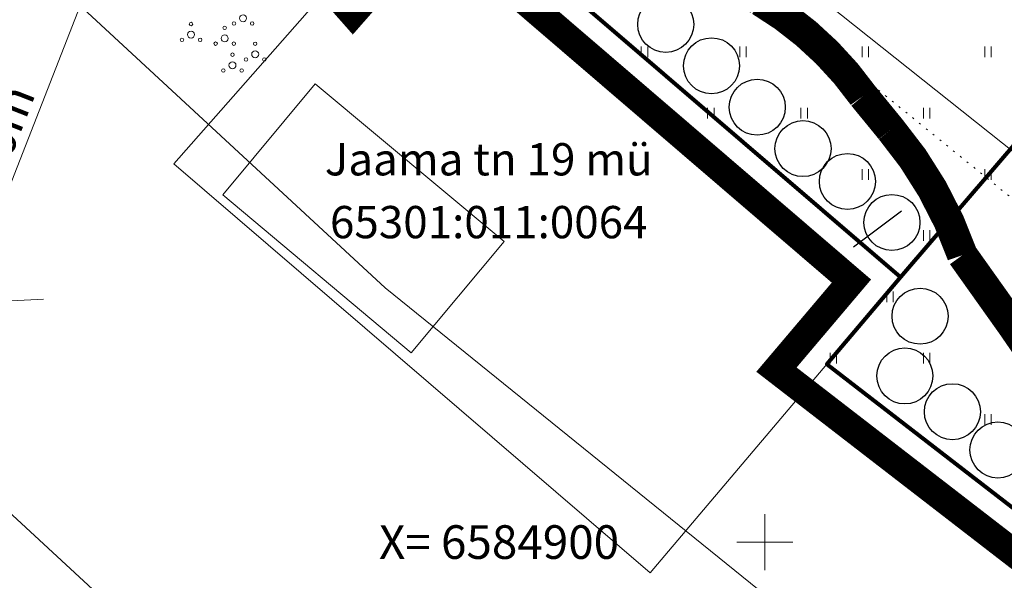
# Model space of a CAD drawing. Units: metres. Extents: x 553010 to 553747, y 6584246 to 6585507.
# Drawn here: x 553047 to 553117, y 6584897 to 6584937 of the extents above; entities that cross this region are included whole.
import ezdxf
from ezdxf.enums import TextEntityAlignment as Align

# ---------------------------------------------------------------- set-up
doc = ezdxf.new("R2010")
doc.units = ezdxf.units.M
doc.header["$LTSCALE"] = 0.5
doc.header["$MEASUREMENT"] = 0
for name, pattern in [('DASHED', [19.05, 12.7, -6.35]), ('KATASTRIPIIR', [0.02, 0.01, 0.01]), ('KOLVIK', [1.25, 0.25, -1]), ('PIIRID', [7.5, 5, -1, 0.5, -1])]:
    doc.linetypes.add(name, pattern=pattern)
for name, color, linetype, lineweight in [('_HALJASTUS', 7, 'Continuous', 9), ('_HOONE', 7, 'Continuous', 15), ('_PUU', 7, 'Continuous', 9), ('_RDT', 7, 'Continuous', 0), ('_VORK', 7, 'Continuous', 5), ('DIS-HALJASTUS_DTK', 98, 'Continuous', 30), ('KAITSEVÖÖND_LDTK', 7, 'TRAATAED', 5), ('KATASTRIKIRI', 26, 'Continuous', 15), ('KATSTRIPIIR', 26, 'Continuous', 15), ('KRUNDIPIIR', 7, 'Continuous', 80), ('KÕNNITEE-JALGRADA-PL_DTK', 33, 'Continuous', 15), ('PLANALA', 200, 'PIIRID', 30), ('SKEEM_DTK', 7, 'Continuous', 15)]:
    doc.layers.add(name, color=color, linetype=linetype, lineweight=lineweight)
doc.layers.get('0').off()
doc.styles.add('Arial', font='arial.ttf', dxfattribs={"height": 2.5})
doc.styles.add('romans', font='romans.shx', dxfattribs={"width": 0.8, "height": 0.9})
doc.linetypes.add('TRAATAED', pattern='A,1.5,-1,[144,geodeet.shx,S=0.5,R=0,X=0,Y=0],-1,1.5', length=5)
doc.linetypes.add('TRACKS', pattern='A,0.15,[130,ltypeshp.shx,S=0.25,R=0,X=0,Y=0],0.15', length=0.3)
doc.dimstyles.new('DIM1000', dxfattribs={"dimtxt": 2.5, "dimasz": 2, "dimexe": 1.25, "dimexo": 0.625, "dimtad": 1, "dimdec": 1, "dimzin": 0, "dimdsep": 46, "dimtxsty": 'Arial', "dimcen": 2, "dimclrd": 256, "dimclre": 256, "dimclrt": 256, "dimadec": 0, "dimazin": 0, "dimtfac": 1, "dimtdec": 1, "dimtmove": 0, "dimatfit": 0, "dimfxl": 0, "dimtvp": 1, "dimtolj": 1, "dimtzin": 0, "dimlwd": 15, "dimlwe": 15, "dimarcsym": 0})

# ---------------------------------------------------------------- blocks, each defined once
blk = doc.blocks.new('PQQSAS')
at = {"color": 0, "linetype": 'Continuous'}
for centre, radius in [((0, 1.5), 0.25), ((0, 0), 0.5), ((-1.3, -0.75), 0.25), ((1.3, -0.75), 0.25)]:
    blk.add_circle(centre, radius, dxfattribs=at)
blk = doc.blocks.new('VKORIS')
at = {"color": 0, "linetype": 'Continuous'}
for p, q in [((0, 4), (0, -4)), ((-4, 0), (4, 0))]:
    blk.add_line(p, q, dxfattribs=at)
blk = doc.blocks.new('HEIN')
at = {"color": 0, "linetype": 'Continuous'}
for p, q in [((-0.46, 0.76), (-0.46, -0.76)), ((0.46, 0.76), (0.46, -0.76))]:
    blk.add_line(p, q, dxfattribs=at)
blk = doc.blocks.new('*D208')
at = {"layer": 'SKEEM_DTK', "lineweight": 15}
for p, q in [((553093.997, 6585047.24), (553092.631, 6585047.775)), ((553093.065, 6585045.456), (553040.092, 6584910.153)), ((553039.565, 6584908.211), (553038.199, 6584908.746))]:
    blk.add_line(p, q, dxfattribs=at)
at = {"layer": 'SKEEM_DTK', "lineweight": 30}
for points in [[(553092.755, 6585045.578), (553093.376, 6585045.335), (553093.794, 6585047.319)], [(553039.782, 6584910.275), (553040.402, 6584910.032), (553039.363, 6584908.291)]]:
    blk.add_solid(points, dxfattribs=at)
at = {"layer": 'SKEEM_DTK', "lineweight": 30, "insert": (553045.166, 6584928.33), "char_height": 2.5, "attachment_point": 5, "rotation": 68.6189, "style": 'Arial'}
blk.add_mtext('\\A1;150m', dxfattribs=at)

msp = doc.modelspace()

# ---------------------------------------------------------------- linework, layer by layer
at = {"layer": '_HALJASTUS', "linetype": 'KOLVIK', "lineweight": 20, "flags": 128}
msp.add_lwpolyline([(553158.478, 6584863.281), (553159.443, 6584874.807), (553157.739, 6584887.249), (553156.128, 6584892.481), (553146.843, 6584900.302), (553134.561, 6584909.335), (553120.466, 6584922.255), (553099.589, 6584939.184), (553081.272, 6584957.302, 0.061152), (553081.214, 6584957.347), (553059.339, 6584970.33)], format="xyb", dxfattribs=at)
at = {"layer": '_HOONE', "linetype": 'Continuous'}
msp.add_lwpolyline([(553048.485, 6584917.348), (553042.506, 6584917.032, -0.113867), (553041.62, 6584917.188), (553036.823, 6584919.22, -0.093763), (553036.205, 6584919.633), (553028.435, 6584927.238, 0.003514), (553028.415, 6584927.258), (553020.459, 6584934.829)], format="xyb", dxfattribs=at)
msp.add_lwpolyline([(553061.285, 6584924.778), (553074.735, 6584913.518), (553081.385, 6584921.458), (553067.895, 6584932.708), (553061.285, 6584924.778)], dxfattribs=at)
at = {"layer": '_RDT', "linetype": 'TRACKS', "lineweight": 5, "ltscale": 10}
msp.add_lwpolyline([(553194.621, 6584793.356), (553162.585, 6584815.438), (553119.015, 6584843.158), (553096.805, 6584860.258), (553053.265, 6584895.448), (553020.459, 6584925.754)], dxfattribs=at)
at = {"layer": 'DIS-HALJASTUS_DTK'}
for centre in [(553092.924, 6584936.958), (553096.192, 6584934), (553099.459, 6584931.043), (553102.727, 6584928.085), (553105.897, 6584925.742), (553109.078, 6584922.815), (553111.088, 6584916.123), (553109.999, 6584911.858), (553113.396, 6584909.303), (553116.648, 6584906.573)]:
    msp.add_circle(centre, 2, dxfattribs=at)
at = {"layer": 'KAITSEVÖÖND_LDTK', "ltscale": 1.8}
for points in [[(553036.937, 6584986.284), (553063.427, 6584971.051), (553154.257, 6584898.86), (553234.364, 6584961.047)], [(553250.166, 6584793.356), (553179.155, 6584840.453), (553136.252, 6584867.748), (553115.387, 6584883.813), (553072.894, 6584918.157), (553040.817, 6584947.79)]]:
    msp.add_lwpolyline(points, dxfattribs=at)
at = {"layer": 'KAITSEVÖÖND_LDTK', "lineweight": 25, "flags": 128}
msp.add_lwpolyline([(553109.758, 6584923.628), (553106.339, 6584921.045)], dxfattribs=at)
at = {"layer": 'KATSTRIPIIR', "linetype": 'KATASTRIPIIR', "ltscale": 0.5}
for points in [[(553066.6, 6585037.64), (553059.07, 6584956.26), (553070.67, 6584941.64), (553076.06, 6584947.77), (553109.7, 6584918.91), (553104.43, 6584912.69), (553140.02, 6584885.22), (553176.97, 6584858.46), (553220.66, 6584829.46), (553250.03, 6584811.04), (553218.45, 6585020.55)], [(553281.911, 6584793.356), (553250.03, 6584811.04), (553220.66, 6584829.46), (553176.97, 6584858.46), (553140.02, 6584885.22), (553104.43, 6584912.69), (553091.82, 6584897.8), (553057.8, 6584927), (553070.67, 6584941.64), (553059.07, 6584956.26), (553053.1, 6584963.78), (553044.03, 6584975.2), (553020.459, 6585004.904)], [(553076.06, 6584947.77), (553070.67, 6584941.64), (553057.8, 6584927), (553091.82, 6584897.8), (553104.43, 6584912.69), (553109.7, 6584918.91), (553076.06, 6584947.77)]]:
    msp.add_lwpolyline(points, dxfattribs=at)
at = {"layer": 'KRUNDIPIIR', "linetype": 'Continuous'}
for points in [[(553109.7, 6584918.91), (553076.06, 6584947.77), (553070.67, 6584941.64), (553059.07, 6584956.26), (553065.23, 6585022.833), (553065.783, 6585028.806), (553065.783, 6585028.806), (553130.618, 6585025.295), (553125.139, 6584936.911), (553109.7, 6584918.91)], [(553179.388, 6584934.193), (553125.139, 6584936.911), (553125.139, 6584936.911), (553109.7, 6584918.91), (553109.7, 6584918.91), (553104.43, 6584912.69), (553140.02, 6584885.22), (553176.97, 6584858.46), (553220.66, 6584829.46), (553250.04, 6584811.04), (553218.45, 6585020.55), (553200.131, 6585021.532), (553195.492, 6584946.695), (553179.388, 6584934.193)]]:
    msp.add_lwpolyline(points, close=True, dxfattribs=at)
at = {"layer": 'KÕNNITEE-JALGRADA-PL_DTK', "linetype": 'DASHED', "ltscale": 0.5, "flags": 128}
msp.add_lwpolyline([(553053.104, 6584966.687, 2.2, 2.2, 0), (553058.339, 6584966.16, 2.2, 2.2, -0.111357), (553071.442, 6584960.782, 2.2, 2.2, 0), (553099.66, 6584938.65, 2.2, 2.2, -0.104449), (553107.032, 6584931.85, 2.2, 2.2, 0), (553108.996, 6584929.452, 2.2, 2.2, -0.091094), (553114.116, 6584920.481, 2.2, 2.2, -0.012063), (553124.568, 6584905.266, 2.2, 2.2, 0.185248), (553152.462, 6584890.674, 2.2, 2.2, -0.33535), (553177.07, 6584873.192, 2.2, 2.2, 0.059948), (553213.752, 6584844.114, 2.2, 2.2, 0), (553219.759, 6584843.261, 2.2, 2.2, 0.49673), (553238.36, 6584864.117, 2.2, 2.2, 0), (553234.143, 6584892.959, 2.2, 2.2, 0), (553227.113, 6584907.022, 2.2, 2.2, 0), (553221.746, 6584913.536, 2.2, 2.2, 2.146031), (553221.746, 6584913.536, 2.2, 2.2, 0.5264), (553220.593, 6584942.241, 2.2, 2.2, 0.332748), (553195.541, 6584938.015, 2.2, 2.2, -0.180612), (553162.397, 6584926.517, 2.2, 2.2, -0.144334), (553151.268, 6584930.023, 2.2, 2.2, 0.24127), (553134.498, 6584930.17, 2.2, 2.2, 0.229941), (553127.807, 6584922.335, 2.2, 2.2, -0.284787), (553117.83, 6584914.827, 0, 0, 0)], format="xyseb", dxfattribs=at)
at = {"layer": 'PLANALA', "color": 223, "const_width": 2}
msp.add_lwpolyline([(553060.852, 6585040.881), (553053.498, 6584957.056), (553070.572, 6584937.742), (553076.307, 6584944.264), (553106.186, 6584918.63), (553100.831, 6584912.31), (553138.523, 6584883.218), (553175.545, 6584856.405), (553219.304, 6584827.359), (553253.313, 6584806.03), (553220.922, 6585020.923)], dxfattribs=at)

# ---------------------------------------------------------------- block references
at = {"layer": '_HALJASTUS', "xscale": 0.5, "yscale": 0.5, "zscale": 0.5}
for p in [(553091.41, 6584935), (553098.438, 6584935), (553107.187, 6584935), (553115.937, 6584935), (553096.147, 6584930.625), (553102.812, 6584930.625), (553111.562, 6584930.625), (553107.187, 6584926.25), (553115.937, 6584926.25), (553111.562, 6584921.875), (553108.94, 6584917.5), (553115.937, 6584917.5), (553104.899, 6584913.125), (553111.562, 6584913.125), (553115.937, 6584908.75)]:
    msp.add_blockref('HEIN', p, dxfattribs=at)
at = {"layer": '_PUU', "xscale": 0.5, "yscale": 0.5, "zscale": 0.5}
for p in [(553062.735, 6584937.395), (553059.018, 6584936.229), (553061.424, 6584935.956), (553063.6, 6584934.823), (553061.98, 6584934.038)]:
    msp.add_blockref('PQQSAS', p, dxfattribs=at)
at = {"layer": '_VORK', "xscale": 0.5, "yscale": 0.5, "zscale": 0.5}
msp.add_blockref('VKORIS', (553100, 6584900), dxfattribs=at)

# ---------------------------------------------------------------- texts
at = {"layer": '_VORK', "style": 'romans'}
msp.add_text('X= 6584900', height=2.4, dxfattribs=at).set_placement((553072.446, 6584900), align=Align.MIDDLE_LEFT)
at = {"layer": 'KATASTRIKIRI', "lineweight": 30, "style": 'Arial'}
for s, p in [('Jaama tn 19 mü', (553080.282, 6584927.325)), ('65301:011:0064', (553080.282, 6584922.84))]:
    msp.add_text(s, height=2.304, dxfattribs=at).set_placement(p, align=Align.MIDDLE_CENTER)

# ---------------------------------------------------------------- dimensions: what is measured, and where the dimension line sits
at = {"layer": 'SKEEM_DTK', "color": 51, "lineweight": 30}
dim = msp.add_linear_dim(base=(553039.363, 6584908.291), p1=(553094.579, 6585047.012), p2=(553040.147, 6584907.984), angle=248.6189, text='150m', dimstyle='DIM1000', override={"dimpost": 'm'}, dxfattribs=at)
dim.commit()
dim.dimension.update_dxf_attribs({"geometry": '*D208', "text_midpoint": (553046.937, 6584927.637), "dimtype": 161})

doc.saveas('drawing.dxf')
